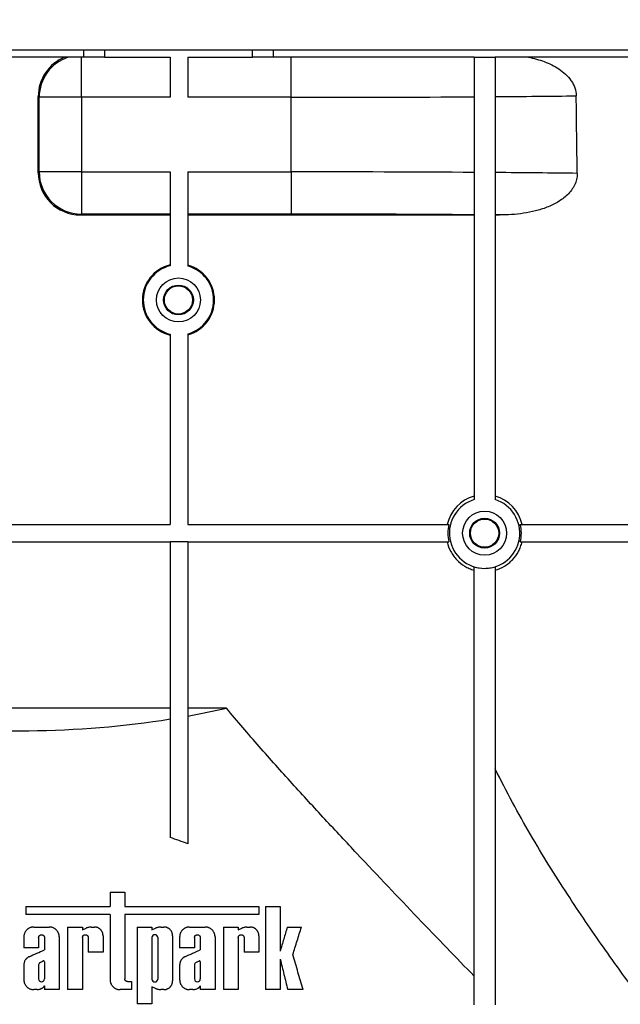
# Model space of a CAD drawing. Units: millimetres. Extents: x -117 to 664, y -34 to 370.
# Drawn here: x 83 to 100, y 220 to 248 of the extents above; entities that cross this region are included whole.
import ezdxf

# ---------------------------------------------------------------- set-up
doc = ezdxf.new("R2010")
doc.units = ezdxf.units.MM
doc.layers.add('FORMAT', color=7, linetype='Continuous')
doc.styles.add('SLDTEXTSTYLE1', font='TXT', dxfattribs={"width": 0.7})
doc.dimstyles.new('SLDDIMSTYLE0', dxfattribs={"dimtxt": 3.5, "dimasz": 3.5, "dimexe": 0, "dimexo": 0.0625, "dimgap": 0.875, "dimtad": 2, "dimlfac": 5, "dimrnd": 1e-09, "dimzin": 12, "dimdsep": 46, "dimtxsty": 'SLDTEXTSTYLE1', "dimsah": 1, "dimcen": 0.09, "dimadec": 0, "dimazin": 3, "dimtfac": 1, "dimtdec": 3, "dimtofl": 0, "dimtmove": 0, "dimatfit": 3, "dimfxl": 0, "dimfrac": 2, "dimtolj": 1, "dimtzin": 12, "dimarcsym": 0})

# ---------------------------------------------------------------- blocks, each defined once
blk = doc.blocks.new('_D')
at = {"layer": 'FORMAT'}
for p, q in [((37.312, 247.21), (37.312, 261.351)), ((237.312, 251.31), (237.312, 261.351)), ((37.312, 260.351), (237.312, 260.351))]:
    blk.add_line(p, q, dxfattribs=at)
for points in [[(37.312, 260.351), (40.812, 259.812), (40.812, 260.889)], [(237.312, 260.351), (233.812, 260.889), (233.812, 259.812)]]:
    blk.add_solid(points, dxfattribs=at)
at = {"layer": 'FORMAT', "insert": (132.277, 264.863), "char_height": 3.5, "attachment_point": 1, "style": 'SLDTEXTSTYLE1'}
blk.add_mtext('1000', dxfattribs=at)

msp = doc.modelspace()

# ---------------------------------------------------------------- linework, layer by layer
at = {"color": 7, "linetype": 'Continuous', "lineweight": 25}
for p, q in [((237.2123, 247.3995), (37.4123, 247.3995)), ((84.6123, 247.3995), (84.6123, 247.1995)), ((90.0123, 247.1995), (90.0123, 247.3995)), ((84.6123, 247.1995), (69.9123, 247.1995)), ((84.5532, 246.0586), (84.5532, 247.1995)), ((85.2123, 247.1995), (84.6123, 247.1995)), ((85.2123, 247.1995), (87.0773, 247.1995)), ((87.0773, 247.1995), (87.0773, 246.0586)), ((87.5773, 247.1995), (87.5773, 246.0586)), ((87.5773, 247.1995), (89.4123, 247.1995)), ((90.0123, 247.1995), (89.4123, 247.1995)), ((95.7123, 247.1995), (90.0123, 247.1995)), ((90.5123, 246.0586), (90.5123, 247.1995)), ((95.7123, 247.1995), (95.7123, 234.6263)), ((95.7123, 247.1995), (96.3123, 247.1995)), ((96.3123, 247.1995), (96.3123, 234.6263)), ((104.7123, 247.1995), (96.3123, 247.1995)), ((83.3277, 243.9148), (83.3281, 246.084)), ((83.3534, 246.0586), (83.3281, 246.084)), ((83.3534, 243.9405), (83.3534, 246.0586)), ((84.5532, 246.0586), (83.3534, 246.0586)), ((84.5532, 246.0586), (84.5532, 243.9405)), ((87.0773, 246.0586), (84.5532, 246.0586)), ((90.5123, 246.0586), (87.5773, 246.0586)), ((90.5123, 243.9405), (90.5123, 246.0586)), ((83.3277, 243.9148), (83.3534, 243.9405)), ((84.5532, 243.9405), (83.3534, 243.9405)), ((84.5532, 243.9405), (87.0773, 243.9405)), ((84.5532, 243.9405), (84.5532, 242.7407)), ((87.0773, 243.9405), (87.0773, 241.2715)), ((87.5773, 243.9405), (90.5123, 243.9405)), ((87.5773, 243.9405), (87.5773, 241.2638)), ((90.5123, 243.9405), (90.5123, 242.7407)), ((84.5532, 242.7407), (84.5274, 242.7148)), ((84.5274, 242.7148), (87.0773, 242.7148)), ((87.0773, 242.7407), (84.5532, 242.7407)), ((90.5123, 242.7407), (87.5773, 242.7407)), ((87.5773, 242.7148), (95.7123, 242.7148)), ((96.3123, 242.7148), (96.4392, 242.7148)), ((87.0773, 239.3276), (87.0773, 233.9223)), ((87.5773, 239.3353), (87.5773, 233.9223)), ((79.0226, 233.9223), (87.0773, 233.9223)), ((87.5773, 233.9223), (94.9972, 233.9223)), ((97.0273, 233.9223), (104.7123, 233.9223)), ((79.0226, 233.4223), (87.0773, 233.4223)), ((87.5773, 233.4234), (87.0773, 233.4234)), ((87.0773, 233.4234), (87.0773, 233.4223)), ((87.0773, 233.4223), (87.0773, 225.0234)), ((87.5773, 233.4234), (87.5773, 233.4223)), ((87.5773, 233.4223), (94.9972, 233.4223)), ((87.5773, 233.4223), (87.5773, 224.8452)), ((97.0273, 233.4223), (104.7123, 233.4223)), ((95.7123, 220.2702), (95.7123, 232.7181)), ((96.3123, 232.7181), (96.3123, 220.2702)), ((87.0773, 228.6995), (79.0226, 228.6995)), ((88.6771, 228.6995), (87.5773, 228.6995)), ((85.3699, 223.469), (85.3699, 223.0654)), ((85.3699, 223.469), (85.7902, 223.469)), ((85.7902, 223.469), (85.7902, 223.0654)), ((82.9752, 223.0654), (82.9752, 222.8313)), ((82.9752, 223.0654), (85.3699, 223.0654)), ((85.7902, 223.0654), (89.5977, 223.0654)), ((89.5977, 223.0654), (89.5977, 222.8313)), ((89.7835, 223.0631), (90.2037, 223.0631)), ((89.7835, 223.0631), (89.7835, 220.6995)), ((90.2037, 223.0631), (90.2037, 221.7953)), ((85.3699, 222.8313), (82.9752, 222.8313)), ((85.3699, 222.8313), (85.3699, 220.9813)), ((89.5977, 222.8313), (85.7902, 222.8313)), ((85.7902, 222.8313), (85.7902, 221.0028)), ((83.2004, 222.4793), (83.6426, 222.4793)), ((84.1639, 222.4793), (84.5842, 222.4793)), ((84.1639, 222.4793), (84.1639, 220.6995)), ((84.5842, 222.4793), (84.5842, 222.3977)), ((84.8308, 222.4793), (84.9234, 222.4793)), ((86.1404, 222.4793), (86.1404, 220.2944)), ((86.1404, 222.4793), (86.5607, 222.4793)), ((86.5607, 222.4793), (86.5607, 222.3977)), ((86.8073, 222.4793), (86.8999, 222.4793)), ((87.6284, 222.4793), (88.0706, 222.4793)), ((88.5919, 222.4793), (88.5919, 220.6995)), ((88.5919, 222.4793), (89.0122, 222.4793)), ((89.0122, 222.4793), (89.0122, 222.3977)), ((89.2588, 222.4793), (89.3514, 222.4793)), ((90.4038, 222.4793), (90.8079, 222.4793)), ((82.9186, 222.1975), (82.9186, 221.8834)), ((83.9244, 222.1975), (83.9244, 220.6995)), ((84.5842, 222.3977), (84.6857, 222.4455)), ((85.1696, 222.233), (85.1696, 221.7673)), ((86.5607, 222.3977), (86.6622, 222.4455)), ((87.1461, 222.233), (87.1461, 220.9458)), ((87.3466, 222.1975), (87.3466, 221.8834)), ((88.3524, 222.1975), (88.3524, 220.6995)), ((89.0122, 222.3977), (89.1137, 222.4455)), ((89.5977, 222.233), (89.5977, 221.7673)), ((83.3389, 222.1778), (83.3389, 221.8834)), ((83.5041, 222.1778), (83.5041, 221.8303)), ((84.5842, 222.1778), (84.5842, 220.6995)), ((84.7494, 222.1778), (84.7494, 221.7673)), ((86.5607, 222.1778), (86.5607, 221.001)), ((86.7259, 222.1778), (86.7259, 221.001)), ((87.7669, 222.1778), (87.7669, 221.8834)), ((87.9321, 222.1778), (87.9321, 221.8303)), ((89.0122, 222.1778), (89.0122, 220.6995)), ((89.1774, 222.1778), (89.1774, 221.7673)), ((83.3389, 221.8834), (82.9186, 221.8834)), ((85.1696, 221.7673), (84.7494, 221.7673)), ((87.7669, 221.8834), (87.3466, 221.8834)), ((89.5977, 221.7673), (89.1774, 221.7673)), ((82.9186, 221.399), (82.9186, 220.9813)), ((83.3389, 221.3997), (83.3389, 221.0046)), ((83.5041, 221.4931), (83.5041, 221.0046)), ((87.3466, 221.399), (87.3466, 220.9813)), ((87.7669, 221.3997), (87.7669, 221.0046)), ((87.9321, 221.4931), (87.9321, 221.0046)), ((90.2037, 221.5631), (90.2037, 220.6995)), ((83.5041, 220.8119), (83.5041, 220.6995)), ((85.8606, 220.9323), (85.977, 220.9323)), ((85.977, 220.9323), (85.977, 220.6995)), ((87.9321, 220.8119), (87.9321, 220.6995)), ((83.295, 220.6995), (83.2004, 220.6995)), ((83.9244, 220.6995), (83.5041, 220.6995)), ((84.5842, 220.6995), (84.1639, 220.6995)), ((85.977, 220.6995), (85.6517, 220.6995)), ((86.6622, 220.7333), (86.5607, 220.7811)), ((86.5607, 220.7811), (86.5607, 220.2944)), ((86.8999, 220.6995), (86.8073, 220.6995)), ((87.723, 220.6995), (87.6284, 220.6995)), ((88.3524, 220.6995), (87.9321, 220.6995)), ((89.0122, 220.6995), (88.5919, 220.6995)), ((90.2037, 220.6995), (89.7835, 220.6995)), ((90.8559, 220.6995), (90.4164, 220.6995)), ((86.5607, 220.2944), (86.1404, 220.2944))]:
    msp.add_line(p, q, dxfattribs=at)
at = {"color": 8, "linetype": 'Continuous', "lineweight": 25}
for p, q in [((85.2123, 247.3995), (85.2123, 247.1995)), ((89.4123, 247.1995), (89.4123, 247.3995))]:
    msp.add_line(p, q, dxfattribs=at)
at = {"color": 7, "linetype": 'Continuous', "lineweight": 25}
for centre, radius in [((87.3123, 240.2995), 0.625), ((87.3123, 240.2995), 0.4232), ((87.3123, 240.2995), 0.4006), ((96.0123, 233.6723), 0.625), ((96.0123, 233.6723), 0.4241), ((96.0123, 233.6724), 0.4017)]:
    msp.add_circle(centre, radius, dxfattribs=at)
for centre, radius, start, end in [((84.5537, 246.0582), 1.2003, 108.02408, 179.97914), ((84.5537, 243.9409), 1.2002, 180.02044, 269.97956), ((87.3123, 240.2995), 1.0234, 103.27513, 256.72487), ((87.3123, 240.2995), 1, 103.59162, 256.40838), ((87.3123, 240.2995), 1.0234, 285.00725, 74.99275), ((87.3123, 240.2995), 1, 285.36695, 74.63305), ((96.0123, 233.6722), 1.0932, 105.92779, 166.77119), ((96.0123, 233.6723), 1, 107.4576, 72.5424), ((96.0123, 233.6722), 1.0932, 13.22881, 74.07221), ((96.0123, 233.6723), 1.0454, 166.16381, 193.83619), ((96.0123, 233.6723), 1.0454, 346.16381, 13.83619)]:
    msp.add_arc(centre, radius, start, end, dxfattribs=at)
for centre, major_axis, ratio, start_param, end_param in [((84.5283, 246.0836), (1.1089, -0.4593), 0.9997847, 2.3400613, 3.5340633), ((90.5123, 246.2786), (13.8, 0), 0.0159372, 4.712389, 5.0987407), ((90.5123, 246.2786), (13.8, 0), 0.0159372, 5.1461537, 5.3400834), ((90.5123, -1033.7968), (0, 1581.3234), 0.0087269, 5.6531234, 5.6554909), ((84.5279, 243.9152), (0.702, 0.9739), 0.9995185, 2.1954258, 3.7659176), ((90.5123, 243.7205), (13.8, 0), 0.0159372, 1.1844446, 1.5707963), ((90.5123, 243.7205), (13.8, 0), 0.0159372, 0.9407344, 1.1370316), ((90.5123, 242.5207), (12.6, 0), 0.0174551, 1.1453818, 1.5707963), ((90.5123, 242.5207), (12.6, 0), 0.0174551, 1.0810681, 1.0924436), ((82.8123, 237.2942), (16, 0), 0.5773503, 5.0147893, 5.0876871), ((82.8123, 237.2942), (16, 0), 0.5773503, 4.473263, 4.9822137)]:
    msp.add_ellipse(centre, major_axis=major_axis, ratio=ratio, start_param=start_param, end_param=end_param, dxfattribs=at)
for points, knots in [([(97.2602, 247.1995), (97.4139, 247.168), (97.5637, 247.1268), (97.8531, 247.0184), (97.9929, 246.9518), (98.1904, 246.8209), (98.2531, 246.7725), (98.3686, 246.6653), (98.4219, 246.6057), (98.4893, 246.5093), (98.5098, 246.4759), (98.5461, 246.4064), (98.5621, 246.3701), (98.6015, 246.2576), (98.6158, 246.1803), (98.6168, 246.1005)], [0, 0, 0, 0, 0.25, 0.25, 0.5, 0.5, 0.625, 0.625, 0.75, 0.75, 0.8125, 0.8125, 0.875, 0.875, 1, 1, 1, 1]), ([(98.6432, 243.8982), (98.6439, 243.8401), (98.6374, 243.7833), (98.6116, 243.6721), (98.5918, 243.6171), (98.5417, 243.5136), (98.5116, 243.4648), (98.4428, 243.3725), (98.4043, 243.329), (98.3225, 243.2491), (98.2789, 243.2122), (98.1876, 243.1433), (98.1394, 243.1113), (97.9915, 243.0229), (97.8885, 242.9743), (97.6765, 242.8915), (97.567, 242.8574), (97.3447, 242.8013), (97.2328, 242.7795), (96.8954, 242.729), (96.6681, 242.7148), (96.4392, 242.7148)], [0, 0, 0, 0, 0.0625, 0.0625, 0.125, 0.125, 0.1875, 0.1875, 0.25, 0.25, 0.3125, 0.3125, 0.375, 0.375, 0.5, 0.5, 0.625, 0.625, 0.75, 0.75, 1, 1, 1, 1]), ([(94.948, 233.4223), (94.9704, 233.3272), (95.0047, 233.2372), (95.0737, 233.1095), (95.0999, 233.068), (95.1568, 232.9897), (95.1877, 232.9527), (95.2873, 232.8481), (95.3643, 232.7862), (95.488, 232.7114), (95.5307, 232.6892), (95.6193, 232.6506), (95.6653, 232.634), (95.7123, 232.6206)], [0, 0, 0, 0, 0.25, 0.25, 0.375, 0.375, 0.5, 0.5, 0.75, 0.75, 0.875, 0.875, 1, 1, 1, 1]), ([(96.3123, 232.6206), (96.4062, 232.6474), (96.4945, 232.686), (96.6187, 232.761), (96.659, 232.7892), (96.7345, 232.8498), (96.7699, 232.8824), (96.8696, 232.9869), (96.9277, 233.0668), (96.9965, 233.1939), (97.0166, 233.2377), (97.051, 233.328), (97.0654, 233.3748), (97.0766, 233.4223)], [0, 0, 0, 0, 0.25, 0.25, 0.375, 0.375, 0.5, 0.5, 0.75, 0.75, 0.875, 0.875, 1, 1, 1, 1]), ([(95.7123, 232.7181), (95.81, 232.6874), (95.9097, 232.6721), (96.0626, 232.672), (96.1137, 232.6759), (96.214, 232.6913), (96.2635, 232.7027), (96.3123, 232.7181)], [0, 0, 0, 0, 0.5, 0.5, 0.75, 0.75, 1, 1, 1, 1]), ([(95.7123, 221.0839), (95.2093, 221.604), (94.6759, 222.1576), (93.5628, 223.3208), (92.9829, 223.9305), (92.0858, 224.8856), (91.7822, 225.2108), (91.1673, 225.8753), (90.8555, 226.2151), (90.2318, 226.9041), (89.9191, 227.2539), (89.2953, 227.9664), (88.9838, 228.3294), (88.6771, 228.6995)], [0, 0, 0, 0, 0.25, 0.25, 0.5, 0.5, 0.625, 0.625, 0.75, 0.75, 0.875, 0.875, 1, 1, 1, 1]), ([(102.4113, 217.9008), (102.4032, 217.9109), (102.3475, 217.9806), (102.1986, 218.1678), (102.138, 218.2441), (102.0313, 218.3791), (101.993, 218.4276), (101.9113, 218.5314), (101.8676, 218.5868), (101.638, 218.8796), (101.4184, 219.1615), (101.0448, 219.6488), (100.9128, 219.8221), (100.7047, 220.0979), (100.6336, 220.1925), (100.4882, 220.387), (100.4138, 220.487), (100.0369, 220.9964), (99.7176, 221.4363), (99.0557, 222.3778), (98.7131, 222.8793), (98.1907, 223.6801), (98.015, 223.9554), (97.6634, 224.5223), (97.4885, 224.8122), (96.9697, 225.7026), (96.6314, 226.3234), (96.3123, 226.9781)], [0, 0, 0, 0, 0.125, 0.125, 0.1875, 0.1875, 0.21875, 0.21875, 0.25, 0.25, 0.375, 0.375, 0.4375, 0.4375, 0.46875, 0.46875, 0.5, 0.5, 0.625, 0.625, 0.75, 0.75, 0.8125, 0.8125, 0.875, 0.875, 1, 1, 1, 1]), ([(83.2004, 222.4793), (83.1958, 222.4792), (83.1866, 222.4791), (83.1682, 222.4776), (83.1472, 222.4745), (83.1203, 222.4681), (83.0941, 222.4591), (83.0675, 222.4464), (83.0437, 222.4322), (83.0215, 222.4158), (83.001, 222.3972), (82.9824, 222.3767), (82.9659, 222.3545), (82.9516, 222.3308), (82.9398, 222.3057), (82.9304, 222.2797), (82.9236, 222.2528), (82.9204, 222.2308), (82.9189, 222.2123), (82.9187, 222.2031), (82.9186, 222.1975)], [0, 0, 0, 0, 0.031106, 0.0623806, 0.1249595, 0.1749828, 0.249718, 0.3122379, 0.3748063, 0.4371288, 0.4995323, 0.5621172, 0.6245798, 0.6868624, 0.7494048, 0.8119584, 0.8743721, 0.9371956, 0.9623402, 1, 1, 1, 1]), ([(83.9244, 222.1975), (83.9243, 222.2001), (83.9243, 222.2054), (83.9238, 222.2159), (83.9225, 222.2317), (83.9193, 222.252), (83.9141, 222.2741), (83.9084, 222.2916), (83.901, 222.3105), (83.8915, 222.3305), (83.8773, 222.3543), (83.8608, 222.3765), (83.8422, 222.397), (83.8217, 222.4156), (83.7995, 222.4321), (83.7758, 222.4463), (83.7508, 222.4581), (83.7247, 222.4675), (83.6979, 222.4743), (83.675, 222.4776), (83.6565, 222.4791), (83.6472, 222.4792), (83.6426, 222.4793)], [0, 0, 0, 0, 0.0177844, 0.0356035, 0.0713155, 0.1249646, 0.174985, 0.2248112, 0.249748, 0.3122686, 0.3748341, 0.4371515, 0.4995598, 0.5621433, 0.6245987, 0.6868823, 0.7494247, 0.8119718, 0.8743865, 0.9372039, 0.9686337, 1, 1, 1, 1]), ([(84.8308, 222.4793), (84.8246, 222.4786), (84.8123, 222.4773), (84.7877, 222.4736), (84.7571, 222.4676), (84.727, 222.4595), (84.7033, 222.4519), (84.6916, 222.4477), (84.6857, 222.4455)], [0, 0, 0, 0, 0.1247123, 0.2497478, 0.5000029, 0.7502554, 0.8752665, 1, 1, 1, 1]), ([(85.1696, 222.233), (85.1696, 222.2353), (85.1696, 222.2399), (85.1692, 222.2492), (85.168, 222.263), (85.1652, 222.2808), (85.1598, 222.3033), (85.1518, 222.3263), (85.1407, 222.3496), (85.1282, 222.3704), (85.1138, 222.3898), (85.0975, 222.4077), (85.0795, 222.4239), (85.0601, 222.4383), (85.0394, 222.4506), (85.0166, 222.4614), (84.9938, 222.4694), (84.9704, 222.4751), (84.9516, 222.4779), (84.9355, 222.4791), (84.9274, 222.4792), (84.9234, 222.4793)], [0, 0, 0, 0, 0.0177851, 0.0356052, 0.0713197, 0.1249713, 0.1749896, 0.2497287, 0.3122622, 0.3748265, 0.4371367, 0.4995741, 0.5621627, 0.6246005, 0.6869053, 0.7494605, 0.8209002, 0.8744265, 0.9372302, 0.9686461, 1, 1, 1, 1]), ([(86.8073, 222.4793), (86.8011, 222.4786), (86.7888, 222.4773), (86.7642, 222.4736), (86.7337, 222.4676), (86.7036, 222.4595), (86.6798, 222.452), (86.6681, 222.4477), (86.6622, 222.4455)], [0, 0, 0, 0, 0.1247545, 0.249761, 0.5000088, 0.7502488, 0.8752834, 1, 1, 1, 1]), ([(87.1461, 222.233), (87.1461, 222.2354), (87.1461, 222.24), (87.1457, 222.2494), (87.1445, 222.2634), (87.1413, 222.2831), (87.1356, 222.3058), (87.1272, 222.3288), (87.1166, 222.3508), (87.0997, 222.3786), (87.0788, 222.4035), (87.0548, 222.4249), (87.0354, 222.4391), (87.0148, 222.4512), (86.9945, 222.4607), (86.9721, 222.4688), (86.949, 222.4748), (86.9277, 222.4779), (86.9118, 222.4791), (86.9039, 222.4792), (86.8999, 222.4793)], [0, 0, 0, 0, 0.0177886, 0.0356132, 0.0713381, 0.1250013, 0.1874765, 0.2497911, 0.3123661, 0.3749246, 0.499605, 0.5622035, 0.6245785, 0.6869834, 0.7495691, 0.799586, 0.8745499, 0.9373104, 0.9686895, 1, 1, 1, 1]), ([(87.6284, 222.4793), (87.6239, 222.4792), (87.6149, 222.4791), (87.597, 222.4777), (87.5746, 222.4745), (87.5483, 222.4681), (87.5227, 222.4591), (87.4979, 222.4477), (87.4743, 222.4339), (87.452, 222.4178), (87.4314, 222.3995), (87.4125, 222.3792), (87.3956, 222.357), (87.3809, 222.3332), (87.3687, 222.3079), (87.359, 222.2815), (87.3519, 222.2541), (87.3485, 222.2316), (87.3472, 222.2161), (87.3467, 222.2066), (87.3467, 222.2009), (87.3466, 222.1975)], [0, 0, 0, 0, 0.0311214, 0.0623755, 0.1249515, 0.187475, 0.2497371, 0.3121844, 0.3747578, 0.4371722, 0.4994235, 0.5619589, 0.6245054, 0.6867823, 0.7492127, 0.8118218, 0.8742729, 0.9370291, 0.9622315, 0.9773476, 1, 1, 1, 1]), ([(88.3524, 222.1975), (88.3524, 222.1999), (88.3523, 222.2046), (88.3519, 222.2141), (88.3507, 222.2307), (88.3471, 222.2542), (88.34, 222.2817), (88.3302, 222.3083), (88.3178, 222.3336), (88.3031, 222.3575), (88.2862, 222.3796), (88.2673, 222.3999), (88.2466, 222.4181), (88.2244, 222.4341), (88.2008, 222.4478), (88.1762, 222.4592), (88.1506, 222.4681), (88.1244, 222.4745), (88.1021, 222.4777), (88.0841, 222.4791), (88.0751, 222.4792), (88.0706, 222.4793)], [0, 0, 0, 0, 0.0155617, 0.0311525, 0.0623986, 0.1249876, 0.1874332, 0.2497747, 0.3123671, 0.3748946, 0.4372257, 0.4997907, 0.5623669, 0.624695, 0.68717, 0.7497489, 0.8121594, 0.8747007, 0.9374009, 0.9687389, 1, 1, 1, 1]), ([(89.2588, 222.4793), (89.2527, 222.4786), (89.2404, 222.4773), (89.2158, 222.4737), (89.1853, 222.4677), (89.1552, 222.4596), (89.1314, 222.452), (89.1196, 222.4477), (89.1137, 222.4455)], [0, 0, 0, 0, 0.1248311, 0.2497891, 0.500019, 0.7502321, 0.8753125, 1, 1, 1, 1]), ([(89.5977, 222.233), (89.5976, 222.2347), (89.5976, 222.2381), (89.5974, 222.2448), (89.5968, 222.255), (89.5952, 222.2684), (89.592, 222.2867), (89.5865, 222.3079), (89.5776, 222.3313), (89.5665, 222.3536), (89.5534, 222.3745), (89.5384, 222.3938), (89.5228, 222.4102), (89.5048, 222.4261), (89.4855, 222.4401), (89.4637, 222.4526), (89.4352, 222.4655), (89.4052, 222.4742), (89.3784, 222.478), (89.363, 222.4791), (89.3553, 222.4792), (89.3514, 222.4793)], [0, 0, 0, 0, 0.0124501, 0.0249202, 0.0499082, 0.0874663, 0.1250457, 0.1874664, 0.2498821, 0.312512, 0.3750012, 0.4374201, 0.5000456, 0.5501081, 0.6249362, 0.6874962, 0.7500628, 0.8748659, 0.9375012, 0.9687857, 1, 1, 1, 1]), ([(90.4038, 222.4793), (90.3705, 222.3655), (90.3039, 222.1376), (90.2371, 221.9095), (90.2037, 221.7953)], [0, 0, 0, 0, 0.4991557, 1, 1, 1, 1]), ([(90.5616, 221.6926), (90.6027, 221.8241), (90.6849, 222.0864), (90.767, 222.3485), (90.8079, 222.4793)], [0, 0, 0, 0, 0.5011058, 1, 1, 1, 1]), ([(83.3389, 222.1778), (83.3389, 222.1792), (83.339, 222.1819), (83.3394, 222.1872), (83.3408, 222.1966), (83.3439, 222.207), (83.3486, 222.2168), (83.3541, 222.2261), (83.361, 222.2345), (83.369, 222.2417), (83.3777, 222.2482), (83.3897, 222.2546), (83.4027, 222.2585), (83.4134, 222.2601), (83.4242, 222.2607), (83.435, 222.2596), (83.4455, 222.257), (83.4556, 222.2533), (83.4652, 222.2482), (83.4739, 222.2418), (83.4799, 222.2363), (83.4854, 222.2303), (83.4918, 222.2217), (83.497, 222.2121), (83.5006, 222.2019), (83.5026, 222.194), (83.5039, 222.186), (83.504, 222.1805), (83.5041, 222.1778)], [0, 0, 0, 0, 0.0155887, 0.031223, 0.0625452, 0.1249164, 0.1562097, 0.1875264, 0.2498784, 0.2812037, 0.3124662, 0.3748704, 0.4372821, 0.4685375, 0.499863, 0.562216, 0.5935291, 0.6248272, 0.6871919, 0.7185153, 0.7497391, 0.780941, 0.8122602, 0.874637, 0.9059228, 0.9372424, 0.9684693, 1, 1, 1, 1]), ([(84.5842, 222.1778), (84.5842, 222.1792), (84.5843, 222.1819), (84.5847, 222.1873), (84.5861, 222.1967), (84.5892, 222.2071), (84.5939, 222.2169), (84.5995, 222.2262), (84.6064, 222.2346), (84.6144, 222.2418), (84.6231, 222.2483), (84.6351, 222.2546), (84.648, 222.2586), (84.6587, 222.2601), (84.6694, 222.2606), (84.6802, 222.2596), (84.6907, 222.257), (84.7009, 222.2534), (84.7104, 222.2483), (84.7191, 222.2419), (84.7251, 222.2364), (84.7306, 222.2304), (84.7371, 222.2218), (84.7422, 222.2122), (84.7459, 222.202), (84.7479, 222.1941), (84.7491, 222.186), (84.7493, 222.1805), (84.7494, 222.1778)], [0, 0, 0, 0, 0.0155898, 0.0312253, 0.0625496, 0.1249228, 0.1562218, 0.1875389, 0.2499001, 0.2812285, 0.3124856, 0.3749054, 0.4373114, 0.468575, 0.4998993, 0.5622488, 0.5935618, 0.624855, 0.6872144, 0.7185348, 0.7497557, 0.7809521, 0.8122687, 0.874641, 0.9059241, 0.9372442, 0.9684663, 1, 1, 1, 1]), ([(86.7259, 222.1778), (86.7259, 222.2), (86.7166, 222.2215), (86.6859, 222.2517), (86.6646, 222.2604), (86.6221, 222.2604), (86.6009, 222.2519), (86.5698, 222.2214), (86.5607, 222.2), (86.5607, 222.1778)], [0, 0, 0, 0, 0.25, 0.25, 0.5, 0.5, 0.75, 0.75, 1, 1, 1, 1]), ([(87.7669, 222.1778), (87.767, 222.1794), (87.767, 222.1826), (87.7675, 222.1881), (87.769, 222.1975), (87.7722, 222.2077), (87.777, 222.2176), (87.7827, 222.227), (87.7892, 222.2346), (87.7972, 222.2419), (87.8037, 222.2467), (87.8114, 222.2512), (87.821, 222.2556), (87.8338, 222.2594), (87.8496, 222.2609), (87.8654, 222.2594), (87.8806, 222.2549), (87.8948, 222.2474), (87.9054, 222.239), (87.9127, 222.2311), (87.9193, 222.2225), (87.9247, 222.2128), (87.9285, 222.2025), (87.9305, 222.1944), (87.9319, 222.1862), (87.932, 222.1806), (87.9321, 222.1778)], [0, 0, 0, 0, 0.0178311, 0.0357209, 0.0625921, 0.1249922, 0.1563321, 0.1876486, 0.2500992, 0.2710045, 0.3126481, 0.3439232, 0.3752635, 0.437658, 0.5002131, 0.5625588, 0.625066, 0.6873996, 0.7498354, 0.7809952, 0.8122965, 0.8746492, 0.9059137, 0.9372447, 0.9684689, 1, 1, 1, 1]), ([(89.0122, 222.1778), (89.0122, 222.1794), (89.0123, 222.1826), (89.0128, 222.1883), (89.0143, 222.1978), (89.0176, 222.2082), (89.0226, 222.2181), (89.027, 222.2252), (89.032, 222.2316), (89.0395, 222.2395), (89.0501, 222.2478), (89.0642, 222.2551), (89.0794, 222.2594), (89.0949, 222.2609), (89.1105, 222.2594), (89.1255, 222.255), (89.1396, 222.2477), (89.1523, 222.2378), (89.1612, 222.2274), (89.167, 222.2181), (89.1707, 222.2107), (89.1736, 222.2028), (89.1757, 222.1947), (89.1771, 222.1863), (89.1773, 222.1806), (89.1774, 222.1778)], [0, 0, 0, 0, 0.0178369, 0.0357341, 0.0626131, 0.1250307, 0.1563908, 0.1876948, 0.218936, 0.250291, 0.3127701, 0.375367, 0.4377738, 0.500327, 0.5626828, 0.6251643, 0.687483, 0.7498954, 0.8122375, 0.8435223, 0.8746629, 0.9059073, 0.9372466, 0.9684908, 1, 1, 1, 1]), ([(83.0694, 221.6354), (83.0639, 221.6327), (83.0529, 221.6272), (83.0318, 221.6143), (83.0121, 221.5994), (82.9942, 221.5825), (82.9775, 221.5644), (82.9591, 221.5396), (82.9414, 221.5071), (82.9285, 221.4723), (82.9221, 221.4434), (82.9198, 221.4233), (82.9188, 221.4109), (82.9187, 221.4034), (82.9186, 221.399)], [0, 0, 0, 0, 0.0622349, 0.124881, 0.2499305, 0.3122147, 0.3746048, 0.4997068, 0.6243653, 0.7493238, 0.8742656, 0.9243844, 0.9546366, 1, 1, 1, 1]), ([(83.0694, 221.6354), (83.1419, 221.6679), (83.2868, 221.7329), (83.4317, 221.7978), (83.5041, 221.8303)], [0, 0, 0, 0, 0.5000168, 1, 1, 1, 1]), ([(87.4974, 221.6354), (87.492, 221.6327), (87.4812, 221.6274), (87.4605, 221.6148), (87.441, 221.6001), (87.4232, 221.5835), (87.4107, 221.57), (87.3991, 221.5557), (87.385, 221.5355), (87.373, 221.5138), (87.3634, 221.4909), (87.3581, 221.4751), (87.3532, 221.4571), (87.3497, 221.4399), (87.3478, 221.4236), (87.3469, 221.4111), (87.3467, 221.4035), (87.3466, 221.399)], [0, 0, 0, 0, 0.0623304, 0.1248861, 0.2499387, 0.31223, 0.3745609, 0.437102, 0.499688, 0.6243113, 0.6866964, 0.7492736, 0.7910178, 0.8743034, 0.9243347, 0.9546055, 1, 1, 1, 1]), ([(87.4974, 221.6354), (87.5459, 221.6571), (87.6428, 221.7006), (87.7877, 221.7655), (87.884, 221.8087), (87.9321, 221.8303)], [0, 0, 0, 0, 0.3334948, 0.6668195, 1, 1, 1, 1]), ([(90.8559, 220.6995), (90.807, 220.8645), (90.7089, 221.1954), (90.6108, 221.5266), (90.5616, 221.6926)], [0, 0, 0, 0, 0.4986563, 1, 1, 1, 1]), ([(83.5041, 221.4931), (83.5031, 221.4965), (83.5014, 221.4999), (83.4993, 221.5028), (83.4972, 221.5057), (83.4945, 221.5084), (83.4915, 221.5104), (83.4885, 221.5125), (83.4852, 221.5141), (83.4817, 221.515), (83.4782, 221.516), (83.4745, 221.5164), (83.4708, 221.5161), (83.4672, 221.5159), (83.4636, 221.515), (83.4603, 221.5136), (83.4598, 221.5134), (83.4594, 221.5132), (83.4589, 221.513)], [0, 0, 0, 0, 0.00005439766, 0.00005439766, 0.00005439766, 0.000108793, 0.000108793, 0.000108793, 0.00016322743, 0.00016322743, 0.00016322743, 0.00021770664, 0.00021770664, 0.00021770664, 0.00027220789, 0.00027220789, 0.00027220789, 0.00027936302, 0.00027936302, 0.00027936302, 0.00027936302]), ([(87.9321, 221.4931), (87.9293, 221.5024), (87.9223, 221.5099), (87.9053, 221.5172), (87.8954, 221.5171), (87.8869, 221.513)], [0, 0, 0, 0, 0.5, 0.5, 1, 1, 1, 1]), ([(90.2037, 221.5631), (90.2393, 221.4189), (90.3102, 221.131), (90.381, 220.8432), (90.4164, 220.6995)], [0, 0, 0, 0, 0.5009254, 1, 1, 1, 1]), ([(82.9186, 220.9813), (82.9187, 220.9787), (82.9187, 220.9734), (82.9192, 220.9629), (82.9205, 220.9472), (82.9242, 220.9237), (82.9307, 220.8982), (82.9402, 220.8722), (82.9515, 220.8484), (82.9657, 220.8246), (82.9821, 220.8024), (83.0007, 220.7819), (83.0212, 220.7633), (83.0434, 220.7468), (83.0672, 220.7325), (83.0922, 220.7207), (83.1182, 220.7113), (83.1451, 220.7045), (83.168, 220.7012), (83.1865, 220.6997), (83.1958, 220.6996), (83.2004, 220.6995)], [0, 0, 0, 0, 0.0177849, 0.0356043, 0.0713171, 0.1249673, 0.1963542, 0.2497278, 0.3122472, 0.3748147, 0.4371361, 0.4995392, 0.5621232, 0.6245845, 0.6868664, 0.749408, 0.8119605, 0.8743737, 0.9371961, 0.9686284, 1, 1, 1, 1]), ([(83.3389, 221.0046), (83.3389, 220.9828), (83.3479, 220.9614), (83.3784, 220.931), (83.3999, 220.922), (83.443, 220.922), (83.4644, 220.9307), (83.4953, 220.9615), (83.5041, 220.9828), (83.5041, 221.0046)], [0, 0, 0, 0, 0.25, 0.25, 0.5, 0.5, 0.75, 0.75, 1, 1, 1, 1]), ([(83.4617, 220.7535), (83.4641, 220.7554), (83.4689, 220.7591), (83.4778, 220.7675), (83.4877, 220.7791), (83.4957, 220.7922), (83.501, 220.8032), (83.503, 220.809), (83.5041, 220.8119)], [0, 0, 0, 0, 0.124414, 0.2496402, 0.4994241, 0.7493864, 0.8747374, 1, 1, 1, 1]), ([(85.3699, 220.9813), (85.3699, 220.9787), (85.37, 220.9734), (85.3704, 220.9628), (85.3718, 220.9469), (85.375, 220.9264), (85.3799, 220.9061), (85.3855, 220.8884), (85.3928, 220.8694), (85.4032, 220.8476), (85.4175, 220.8238), (85.4341, 220.8016), (85.4528, 220.7811), (85.4734, 220.7626), (85.4956, 220.7462), (85.5193, 220.7321), (85.5454, 220.7198), (85.5714, 220.7108), (85.5982, 220.7043), (85.6196, 220.7011), (85.6379, 220.6997), (85.6471, 220.6996), (85.6517, 220.6995)], [0, 0, 0, 0, 0.0177847, 0.03560445, 0.07131849, 0.12496864, 0.17498347, 0.2123629, 0.24975546, 0.31229048, 0.3748496, 0.43715302, 0.49959898, 0.56218615, 0.62461097, 0.68692695, 0.74948658, 0.82091572, 0.87445547, 0.93724795, 0.96865336, 1, 1, 1, 1]), ([(85.8606, 220.9323), (85.8583, 220.9324), (85.8538, 220.9325), (85.8448, 220.9339), (85.8337, 220.9372), (85.8215, 220.9436), (85.8108, 220.9524), (85.8019, 220.9631), (85.7953, 220.9754), (85.7923, 220.9848), (85.7913, 220.9905), (85.791, 220.9922), (85.7907, 220.9939), (85.7905, 220.9956), (85.7904, 220.9976), (85.7903, 220.9994), (85.7902, 221.0012), (85.7902, 221.0022), (85.7902, 221.0028)], [0, 0, 0, 0, 0.062354, 0.1250485, 0.2497834, 0.3748182, 0.4994713, 0.6245054, 0.7492257, 0.8741312, 0.8898488, 0.9055811, 0.9181742, 0.9370695, 0.9514661, 0.9730511, 0.9838364, 1, 1, 1, 1]), ([(86.5607, 221.001), (86.5607, 220.9788), (86.57, 220.9573), (86.6007, 220.9271), (86.622, 220.9184), (86.6646, 220.9184), (86.6857, 220.9269), (86.7167, 220.9574), (86.7259, 220.9788), (86.7259, 221.001)], [0, 0, 0, 0, 0.25, 0.25, 0.5, 0.5, 0.75, 0.75, 1, 1, 1, 1]), ([(86.8999, 220.6995), (86.9039, 220.6996), (86.9118, 220.6997), (86.9276, 220.7009), (86.9472, 220.7038), (86.9704, 220.7095), (86.9929, 220.7174), (87.0145, 220.7275), (87.0352, 220.7396), (87.0547, 220.7537), (87.0726, 220.7698), (87.0891, 220.7876), (87.1037, 220.8069), (87.1164, 220.8277), (87.127, 220.8497), (87.1355, 220.8727), (87.1416, 220.8966), (87.1446, 220.9161), (87.1457, 220.9296), (87.1461, 220.9379), (87.1461, 220.9428), (87.1461, 220.9458)], [0, 0, 0, 0, 0.0311118, 0.0623752, 0.1249515, 0.18747, 0.2497337, 0.3122037, 0.3747812, 0.4371807, 0.4994599, 0.5620101, 0.6245401, 0.6867997, 0.7492555, 0.8118535, 0.8742652, 0.9370587, 0.9622509, 0.9773597, 1, 1, 1, 1]), ([(87.3466, 220.9813), (87.3467, 220.9794), (87.3467, 220.9757), (87.3469, 220.9681), (87.3476, 220.9568), (87.3493, 220.9418), (87.3528, 220.9214), (87.3588, 220.8977), (87.3685, 220.8712), (87.3808, 220.8459), (87.4002, 220.8141), (87.4243, 220.7856), (87.4518, 220.7612), (87.474, 220.745), (87.4977, 220.7312), (87.5224, 220.7198), (87.5481, 220.7108), (87.5745, 220.7043), (87.5969, 220.7011), (87.6149, 220.6997), (87.6239, 220.6996), (87.6284, 220.6995)], [0, 0, 0, 0, 0.0124484, 0.0249156, 0.0498953, 0.0874399, 0.1250141, 0.1874831, 0.2498042, 0.3123847, 0.3749347, 0.4996295, 0.5622241, 0.6245815, 0.6870167, 0.7496073, 0.812075, 0.8745967, 0.9373388, 0.9686981, 1, 1, 1, 1]), ([(87.7669, 221.0046), (87.7669, 220.9822), (87.7765, 220.9604), (87.8074, 220.9304), (87.8285, 220.922), (87.8706, 220.922), (87.8915, 220.9303), (87.9227, 220.9606), (87.9321, 220.9822), (87.9321, 221.0046)], [0, 0, 0, 0, 0.25, 0.25, 0.5, 0.5, 0.75, 0.75, 1, 1, 1, 1]), ([(87.8897, 220.7535), (87.8921, 220.7554), (87.8968, 220.7591), (87.9056, 220.7673), (87.9155, 220.7789), (87.9236, 220.792), (87.9289, 220.8031), (87.931, 220.809), (87.9321, 220.8119)], [0, 0, 0, 0, 0.12472126, 0.2497296, 0.49952781, 0.74946863, 0.87501283, 1, 1, 1, 1]), ([(83.295, 220.6995), (83.3023, 220.7001), (83.317, 220.7011), (83.3462, 220.7056), (83.3749, 220.7127), (83.4027, 220.7227), (83.423, 220.7316), (83.4428, 220.7418), (83.4554, 220.7496), (83.4617, 220.7535)], [0, 0, 0, 0, 0.1242331, 0.2492796, 0.4990426, 0.6235475, 0.7488572, 0.8744835, 1, 1, 1, 1]), ([(86.6622, 220.7333), (86.6681, 220.7311), (86.6798, 220.7268), (86.7035, 220.7193), (86.7337, 220.7112), (86.7642, 220.7052), (86.7888, 220.7015), (86.8011, 220.7002), (86.8073, 220.6995)], [0, 0, 0, 0, 0.1246669, 0.2497511, 0.4999911, 0.7502389, 0.8751955, 1, 1, 1, 1]), ([(87.723, 220.6995), (87.7304, 220.7001), (87.7451, 220.7011), (87.7742, 220.7055), (87.81, 220.7144), (87.8443, 220.7281), (87.8707, 220.7417), (87.8834, 220.7496), (87.8897, 220.7535)], [0, 0, 0, 0, 0.1255495, 0.2507425, 0.5000496, 0.7493033, 0.8745864, 1, 1, 1, 1])]:
    msp.add_open_spline(points, degree=3, knots=knots, dxfattribs=at)
for points in [[(87.5773, 224.8452), (87.4121, 224.9066), (87.2454, 224.966), (87.0773, 225.0234)], [(83.3825, 221.4744), (83.3589, 221.4563), (83.343, 221.4292), (83.3389, 221.3997)], [(83.3825, 221.4744), (83.408, 221.4873), (83.4335, 221.5001), (83.4589, 221.513)], [(87.8105, 221.4744), (87.7873, 221.4566), (87.7711, 221.4296), (87.7669, 221.3997)], [(87.8105, 221.4744), (87.836, 221.4873), (87.8615, 221.5001), (87.8869, 221.513)]]:
    msp.add_open_spline(points, degree=3, dxfattribs=at)

# ---------------------------------------------------------------- dimensions: what is measured, and where the dimension line sits
at = {"layer": 'FORMAT'}
dim = msp.add_linear_dim(base=(237.3123, 260.3508), p1=(37.3123, 247.1995), p2=(237.3123, 251.2995), dimstyle='SLDDIMSTYLE0', dxfattribs=at)
dim.commit()
dim.dimension.update_dxf_attribs({"geometry": '_D', "text_midpoint": (136.3843, 260.3508), "dimtype": 160})

doc.saveas('drawing.dxf')
